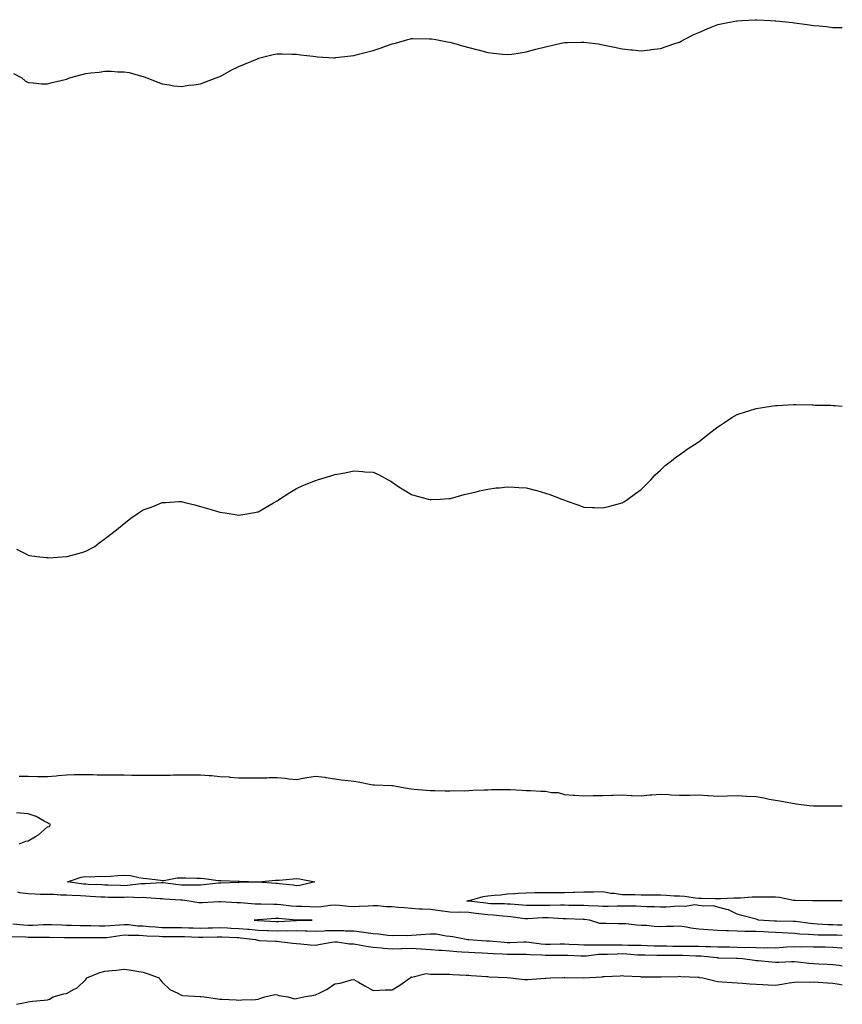
# Model space of a CAD drawing. Units: inches. Extents: x 873443 to 876083, y 7358618 to 7361258.
# Drawn here: x 875654 to 876083, y 7358788 to 7359302 of the extents above; entities that cross this region are included whole.
import ezdxf

# ---------------------------------------------------------------- set-up
doc = ezdxf.new("R2010")
doc.units = ezdxf.units.IN
doc.header["$MEASUREMENT"] = 0
doc.layers.add('Contour_87347358', color=7, linetype='Continuous', true_color=0x76ba9c)

msp = doc.modelspace()

# ---------------------------------------------------------------- linework, layer by layer
at = {"layer": 'Contour_87347358'}
for points in [[(875650.29, 7359274.16, 3399), (875654.67, 7359271.92, 3399), (875656.47, 7359270.34, 3399), (875658.05, 7359269.43, 3399), (875660.58, 7359269.39, 3399), (875665, 7359268.87, 3399), (875668.05, 7359268.8, 3399), (875670.5, 7359269.47, 3399), (875677.26, 7359271.13, 3399), (875678.05, 7359271.34, 3399), (875678.47, 7359271.5, 3399), (875679.54, 7359271.92, 3399), (875686.21, 7359273.76, 3399), (875688.05, 7359274.23, 3399), (875690.7, 7359274.57, 3399), (875695.03, 7359274.94, 3399), (875698.05, 7359275.38, 3399), (875701.53, 7359275.4, 3399), (875704.84, 7359275.13, 3399), (875708.05, 7359275.14, 3399), (875710.81, 7359274.68, 3399), (875717.2, 7359272.77, 3399), (875718.05, 7359272.59, 3399), (875718.56, 7359272.43, 3399), (875719.97, 7359271.92, 3399), (875725.76, 7359269.63, 3399), (875728.05, 7359268.88, 3399), (875731.6, 7359268.37, 3399), (875733.99, 7359267.86, 3399), (875738.05, 7359267.42, 3399), (875741.92, 7359268.05, 3399), (875744.46, 7359268.34, 3399), (875748.05, 7359268.88, 3399), (875750.26, 7359269.71, 3399), (875756.22, 7359271.92, 3399), (875757.52, 7359272.45, 3399), (875758.05, 7359272.63, 3399), (875759.54, 7359273.41, 3399), (875764.07, 7359275.9, 3399), (875768.05, 7359277.83, 3399), (875770.92, 7359279.05, 3399), (875777.69, 7359281.92, 3399), (875777.93, 7359282.04, 3399), (875778.05, 7359282.09, 3399), (875778.27, 7359282.14, 3399), (875785.89, 7359284.08, 3399), (875788.05, 7359284.55, 3399), (875790.61, 7359284.48, 3399), (875795.63, 7359284.34, 3399), (875798.05, 7359284.25, 3399), (875800.1, 7359283.98, 3399), (875806.76, 7359283.21, 3399), (875808.05, 7359283.03, 3399), (875809.12, 7359282.99, 3399), (875817.52, 7359282.45, 3399), (875818.05, 7359282.43, 3399), (875818.62, 7359282.5, 3399), (875826.47, 7359283.49, 3399), (875828.05, 7359283.68, 3399), (875830.4, 7359284.27, 3399), (875834.66, 7359285.32, 3399), (875838.05, 7359286.17, 3399), (875842.28, 7359287.69, 3399), (875844.58, 7359288.45, 3399), (875848.05, 7359289.66, 3399), (875849.85, 7359290.12, 3399), (875856.18, 7359291.92, 3399), (875857.64, 7359292.33, 3399), (875858.05, 7359292.44, 3399), (875858.58, 7359292.45, 3399), (875867.56, 7359292.41, 3399), (875868.05, 7359292.41, 3399), (875868.49, 7359292.36, 3399), (875870.82, 7359291.92, 3399), (875876.93, 7359290.8, 3399), (875878.05, 7359290.56, 3399), (875879.96, 7359290.01, 3399), (875884.82, 7359288.69, 3399), (875888.05, 7359287.75, 3399), (875892.75, 7359286.62, 3399), (875893.59, 7359286.39, 3399), (875898.05, 7359285.24, 3399), (875901, 7359284.87, 3399), (875905.6, 7359284.37, 3399), (875908.05, 7359284.08, 3399), (875910.53, 7359284.4, 3399), (875914.92, 7359285.05, 3399), (875918.05, 7359285.48, 3399), (875922.99, 7359286.86, 3399), (875923.08, 7359286.89, 3399), (875928.05, 7359288.19, 3399), (875931.08, 7359288.89, 3399), (875936.17, 7359290.05, 3399), (875938.05, 7359290.47, 3399), (875939.5, 7359290.47, 3399), (875946.72, 7359290.59, 3399), (875948.05, 7359290.59, 3399), (875949.62, 7359290.35, 3399), (875955.76, 7359289.63, 3399), (875958.05, 7359289.25, 3399), (875961.52, 7359288.45, 3399), (875964.08, 7359287.95, 3399), (875968.05, 7359287.02, 3399), (875972.69, 7359286.56, 3399), (875973.48, 7359286.5, 3399), (875978.05, 7359286.03, 3399), (875982.78, 7359286.64, 3399), (875983.26, 7359286.71, 3399), (875988.05, 7359287.26, 3399), (875991.5, 7359288.48, 3399), (875996.12, 7359289.99, 3399), (875998.05, 7359290.65, 3399), (875998.89, 7359291.08, 3399), (876000.49, 7359291.92, 3399), (876005.43, 7359294.54, 3399), (876008.05, 7359295.7, 3399), (876012.38, 7359297.59, 3399), (876014.49, 7359298.36, 3399), (876018.05, 7359299.73, 3399), (876019.83, 7359300.14, 3399), (876027.86, 7359301.73, 3399), (876028.05, 7359301.77, 3399), (876028.19, 7359301.78, 3399), (876030.55, 7359301.92, 3399), (876037.68, 7359302.29, 3399), (876038.05, 7359302.32, 3399), (876038.44, 7359302.32, 3399), (876045.55, 7359301.92, 3399), (876047.9, 7359301.77, 3399), (876048.05, 7359301.76, 3399), (876048.23, 7359301.74, 3399), (876057.02, 7359300.89, 3399), (876058.05, 7359300.76, 3399), (876059.4, 7359300.57, 3399), (876065.8, 7359299.67, 3399), (876068.05, 7359299.34, 3399), (876070.92, 7359299.05, 3399), (876074.81, 7359298.68, 3399), (876078.05, 7359298.3, 3399), (876081.68, 7359298.29, 3399), (876083, 7359298.29, 3399)], [(875651.89, 7359025.76, 3398), (875656.49, 7359023.48, 3398), (875658.05, 7359022.65, 3398), (875658.65, 7359022.52, 3398), (875662.6, 7359021.92, 3398), (875667.49, 7359021.36, 3398), (875668.05, 7359021.32, 3398), (875668.66, 7359021.31, 3398), (875677.99, 7359021.86, 3398), (875678.05, 7359021.86, 3398), (875678.11, 7359021.86, 3398), (875678.34, 7359021.92, 3398), (875685.98, 7359023.99, 3398), (875688.05, 7359024.68, 3398), (875692.78, 7359027.19, 3398), (875695.13, 7359029, 3398), (875698.05, 7359031.15, 3398), (875698.46, 7359031.51, 3398), (875698.84, 7359031.92, 3398), (875704.11, 7359035.86, 3398), (875708.05, 7359039.11, 3398), (875709.63, 7359040.34, 3398), (875711.53, 7359041.92, 3398), (875715.44, 7359044.53, 3398), (875718.05, 7359046.27, 3398), (875722.2, 7359047.77, 3398), (875725.1, 7359048.97, 3398), (875728.05, 7359050.14, 3398), (875729.82, 7359050.15, 3398), (875736.73, 7359050.6, 3398), (875738.05, 7359050.64, 3398), (875739.79, 7359050.18, 3398), (875744.99, 7359048.86, 3398), (875748.05, 7359048.09, 3398), (875752.78, 7359046.65, 3398), (875753.5, 7359046.47, 3398), (875758.05, 7359045.17, 3398), (875760.87, 7359044.74, 3398), (875766.15, 7359043.82, 3398), (875768.05, 7359043.49, 3398), (875769.99, 7359043.86, 3398), (875775.19, 7359044.78, 3398), (875778.05, 7359045.34, 3398), (875782.23, 7359047.74, 3398), (875786.05, 7359049.92, 3398), (875788.05, 7359051.07, 3398), (875788.53, 7359051.44, 3398), (875789.25, 7359051.92, 3398), (875794.57, 7359055.4, 3398), (875798.05, 7359057.37, 3398), (875801.13, 7359058.84, 3398), (875807.57, 7359061.44, 3398), (875808.05, 7359061.65, 3398), (875808.26, 7359061.71, 3398), (875809.03, 7359061.92, 3398), (875815.95, 7359064.02, 3398), (875818.05, 7359064.7, 3398), (875821.48, 7359065.35, 3398), (875824.17, 7359065.8, 3398), (875828.05, 7359066.6, 3398), (875832.52, 7359066.39, 3398), (875833.75, 7359066.22, 3398), (875838.05, 7359065.9, 3398), (875840.88, 7359064.75, 3398), (875845.87, 7359061.92, 3398), (875847.34, 7359061.2, 3398), (875848.05, 7359060.79, 3398), (875851.58, 7359058.39, 3398), (875853.32, 7359057.19, 3398), (875858.05, 7359054.29, 3398), (875859.85, 7359053.72, 3398), (875866.76, 7359051.92, 3398), (875867.79, 7359051.66, 3398), (875868.05, 7359051.61, 3398), (875868.34, 7359051.63, 3398), (875873.05, 7359051.92, 3398), (875877.76, 7359052.21, 3398), (875878.05, 7359052.21, 3398), (875878.44, 7359052.31, 3398), (875885.63, 7359054.34, 3398), (875888.05, 7359054.87, 3398), (875891.91, 7359055.78, 3398), (875893.66, 7359056.31, 3398), (875898.05, 7359057.17, 3398), (875902.25, 7359057.72, 3398), (875903.97, 7359057.84, 3398), (875908.05, 7359058.39, 3398), (875911.79, 7359058.18, 3398), (875914.09, 7359057.96, 3398), (875918.05, 7359057.8, 3398), (875922.76, 7359056.63, 3398), (875923.62, 7359056.35, 3398), (875928.05, 7359055.02, 3398), (875930.38, 7359054.25, 3398), (875936.54, 7359051.92, 3398), (875937.65, 7359051.52, 3398), (875938.05, 7359051.37, 3398), (875938.94, 7359051.03, 3398), (875944.98, 7359048.85, 3398), (875948.05, 7359047.64, 3398), (875952.45, 7359047.52, 3398), (875953.63, 7359047.51, 3398), (875958.05, 7359047.38, 3398), (875961.72, 7359048.25, 3398), (875965.47, 7359049.34, 3398), (875968.05, 7359049.99, 3398), (875969.24, 7359050.74, 3398), (875970.99, 7359051.92, 3398), (875975.11, 7359054.86, 3398), (875978.05, 7359056.99, 3398), (875980.53, 7359059.44, 3398), (875983.02, 7359061.92, 3398), (875985.39, 7359064.58, 3398), (875988.05, 7359067.05, 3398), (875990.57, 7359069.4, 3398), (875993.86, 7359071.92, 3398), (875996.12, 7359073.85, 3398), (875998.05, 7359075.07, 3398), (876001.97, 7359078, 3398), (876007.75, 7359081.62, 3398), (876008.05, 7359081.82, 3398), (876008.11, 7359081.86, 3398), (876008.21, 7359081.92, 3398), (876013.65, 7359086.32, 3398), (876018.05, 7359089.68, 3398), (876019.38, 7359090.59, 3398), (876021.45, 7359091.92, 3398), (876025.4, 7359094.57, 3398), (876028.05, 7359096.04, 3398), (876032.44, 7359097.54, 3398), (876034.18, 7359098.05, 3398), (876038.05, 7359099.28, 3398), (876040.38, 7359099.59, 3398), (876046.72, 7359100.59, 3398), (876048.05, 7359100.79, 3398), (876049.17, 7359100.8, 3398), (876057.47, 7359101.34, 3398), (876058.05, 7359101.35, 3398), (876058.67, 7359101.3, 3398), (876067.32, 7359101.19, 3398), (876068.05, 7359101.14, 3398), (876068.91, 7359101.06, 3398), (876077.06, 7359100.94, 3398), (876078.05, 7359100.85, 3398), (876079.23, 7359100.74, 3398), (876083, 7359100.48, 3398)], [(875653.39, 7358907.25, 3397), (875658.05, 7358907.15, 3397), (875662.92, 7358907.05, 3397), (875663.17, 7358907.04, 3397), (875668.05, 7358906.95, 3397), (875672.57, 7358907.4, 3397), (875673.63, 7358907.5, 3397), (875678.05, 7358907.94, 3397), (875681.96, 7358908, 3397), (875684.11, 7358907.98, 3397), (875688.05, 7358908.04, 3397), (875691.96, 7358908.01, 3397), (875694.1, 7358907.97, 3397), (875698.05, 7358907.95, 3397), (875702.05, 7358907.92, 3397), (875704.01, 7358907.88, 3397), (875708.05, 7358907.85, 3397), (875712.18, 7358907.79, 3397), (875713.85, 7358907.72, 3397), (875718.05, 7358907.67, 3397), (875722.28, 7358907.69, 3397), (875723.8, 7358907.67, 3397), (875728.05, 7358907.69, 3397), (875732.21, 7358907.76, 3397), (875733.96, 7358907.83, 3397), (875738.05, 7358907.9, 3397), (875742.06, 7358907.9, 3397), (875744.04, 7358907.91, 3397), (875748.05, 7358907.91, 3397), (875752.44, 7358907.53, 3397), (875753.64, 7358907.51, 3397), (875758.05, 7358907.06, 3397), (875762.89, 7358906.76, 3397), (875763.25, 7358906.72, 3397), (875768.05, 7358906.39, 3397), (875772.47, 7358906.34, 3397), (875773.61, 7358906.36, 3397), (875778.05, 7358906.31, 3397), (875782.53, 7358906.4, 3397), (875783.56, 7358906.41, 3397), (875788.05, 7358906.49, 3397), (875792.31, 7358906.18, 3397), (875794.15, 7358905.82, 3397), (875798.05, 7358905.46, 3397), (875802.38, 7358906.25, 3397), (875803.48, 7358906.49, 3397), (875808.05, 7358907.26, 3397), (875812.81, 7358906.68, 3397), (875813.44, 7358906.53, 3397), (875818.05, 7358905.85, 3397), (875821.38, 7358905.25, 3397), (875824.98, 7358904.99, 3397), (875828.05, 7358904.53, 3397), (875830.3, 7358904.17, 3397), (875837.12, 7358902.85, 3397), (875838.05, 7358902.69, 3397), (875838.77, 7358902.64, 3397), (875847.7, 7358902.27, 3397), (875848.05, 7358902.25, 3397), (875848.36, 7358902.23, 3397), (875850.06, 7358901.92, 3397), (875856.8, 7358900.67, 3397), (875858.05, 7358900.58, 3397), (875859.49, 7358900.48, 3397), (875865.97, 7358899.84, 3397), (875868.05, 7358899.71, 3397), (875870.3, 7358899.67, 3397), (875875.66, 7358899.53, 3397), (875878.05, 7358899.48, 3397), (875880.28, 7358899.69, 3397), (875885.72, 7358899.59, 3397), (875888.05, 7358899.77, 3397), (875890.11, 7358899.86, 3397), (875896.12, 7358899.98, 3397), (875898.05, 7358900.06, 3397), (875899.84, 7358900.14, 3397), (875906.36, 7358900.23, 3397), (875908.05, 7358900.29, 3397), (875909.76, 7358900.21, 3397), (875915.97, 7358899.84, 3397), (875918.05, 7358899.74, 3397), (875920.3, 7358899.67, 3397), (875925.55, 7358899.42, 3397), (875928.05, 7358899.35, 3397), (875931.23, 7358898.74, 3397), (875934.73, 7358898.6, 3397), (875938.05, 7358897.67, 3397), (875942.62, 7358897.35, 3397), (875943.38, 7358897.25, 3397), (875948.05, 7358896.96, 3397), (875952.94, 7358897.03, 3397), (875953.18, 7358897.05, 3397), (875958.05, 7358897.13, 3397), (875962.71, 7358897.26, 3397), (875963.37, 7358897.24, 3397), (875968.05, 7358897.36, 3397), (875972.84, 7358897.13, 3397), (875973.24, 7358897.11, 3397), (875978.05, 7358896.88, 3397), (875982.58, 7358897.39, 3397), (875983.51, 7358897.38, 3397), (875988.05, 7358897.79, 3397), (875992.39, 7358897.58, 3397), (875993.64, 7358897.51, 3397), (875998.05, 7358897.3, 3397), (876002.64, 7358897.33, 3397), (876003.48, 7358897.35, 3397), (876008.05, 7358897.38, 3397), (876012.86, 7358897.11, 3397), (876013.23, 7358897.1, 3397), (876018.05, 7358896.81, 3397), (876023.05, 7358896.92, 3397), (876028.05, 7358897.03, 3397), (876032.93, 7358896.8, 3397), (876033.19, 7358896.78, 3397), (876038.05, 7358896.51, 3397), (876042.05, 7358895.92, 3397), (876044.75, 7358895.22, 3397), (876048.05, 7358894.63, 3397), (876050.41, 7358894.28, 3397), (876056.96, 7358893.01, 3397), (876058.05, 7358892.84, 3397), (876058.86, 7358892.73, 3397), (876065.9, 7358891.92, 3397), (876067.9, 7358891.77, 3397), (876068.05, 7358891.77, 3397), (876068.2, 7358891.77, 3397), (876077.79, 7358891.66, 3397), (876078.05, 7358891.66, 3397), (876078.33, 7358891.64, 3397), (876083, 7358891.72, 3397)], [(875653.28, 7358871.92, 3397), (875656.72, 7358873.25, 3397), (875658.05, 7358873.47, 3397), (875661.88, 7358875.75, 3397), (875663.43, 7358876.54, 3397), (875668.05, 7358880.66, 3397), (875669.07, 7358880.9, 3397), (875669.73, 7358881.92, 3397), (875668.68, 7358882.55, 3397), (875668.05, 7358882.75, 3397), (875666.35, 7358883.62, 3397), (875662.24, 7358886.11, 3397), (875658.05, 7358887.57, 3397), (875653.94, 7358887.81, 3397), (875651.92, 7358888.05, 3397)], [(876083, 7358824, 3397), (876080.23, 7358824.1, 3397), (876078.05, 7358824.12, 3397), (876075.76, 7358824.21, 3397), (876070.35, 7358824.22, 3397), (876068.05, 7358824.31, 3397), (876065.43, 7358824.54, 3397), (876060.86, 7358824.73, 3397), (876058.05, 7358825.01, 3397), (876054.82, 7358825.15, 3397), (876051.53, 7358825.4, 3397), (876048.05, 7358825.55, 3397), (876044.25, 7358825.72, 3397), (876041.93, 7358825.8, 3397), (876038.05, 7358825.98, 3397), (876033.92, 7358826.05, 3397), (876032.2, 7358826.07, 3397), (876028.05, 7358826.14, 3397), (876023.62, 7358826.35, 3397), (876022.47, 7358826.34, 3397), (876018.05, 7358826.57, 3397), (876013.06, 7358826.93, 3397), (876013.04, 7358826.93, 3397), (876008.05, 7358827.34, 3397), (876003.95, 7358827.82, 3397), (876001.66, 7358828.31, 3397), (875998.05, 7358828.82, 3397), (875994.84, 7358828.71, 3397), (875991.29, 7358828.68, 3397), (875988.05, 7358828.57, 3397), (875984.77, 7358828.64, 3397), (875980.81, 7358829.16, 3397), (875978.05, 7358829.24, 3397), (875975.5, 7358829.37, 3397), (875969.96, 7358830.01, 3397), (875968.05, 7358830.12, 3397), (875966.21, 7358830.08, 3397), (875959.78, 7358830.19, 3397), (875958.05, 7358830.15, 3397), (875956.41, 7358830.28, 3397), (875951.1, 7358831.92, 3397), (875948.41, 7358832.29, 3397), (875948.05, 7358832.31, 3397), (875947.65, 7358832.32, 3397), (875938.8, 7358832.67, 3397), (875938.05, 7358832.68, 3397), (875937.27, 7358832.7, 3397), (875929.38, 7358833.25, 3397), (875928.05, 7358833.27, 3397), (875926.73, 7358833.24, 3397), (875918.79, 7358832.66, 3397), (875918.05, 7358832.64, 3397), (875917.25, 7358832.73, 3397), (875909.91, 7358833.78, 3397), (875908.05, 7358833.97, 3397), (875905.88, 7358834.09, 3397), (875900.73, 7358834.6, 3397), (875898.05, 7358834.74, 3397), (875894.84, 7358835.13, 3397), (875891.65, 7358835.52, 3397), (875888.05, 7358835.95, 3397), (875883.88, 7358836.09, 3397), (875882.17, 7358836.04, 3397), (875878.05, 7358836.19, 3397), (875873.16, 7358836.81, 3397), (875872.95, 7358836.82, 3397), (875868.05, 7358837.51, 3397), (875863.89, 7358837.76, 3397), (875862.2, 7358837.77, 3397), (875858.05, 7358838, 3397), (875854.49, 7358838.36, 3397), (875851.39, 7358838.58, 3397), (875848.05, 7358838.89, 3397), (875845.15, 7358839.02, 3397), (875840.55, 7358839.42, 3397), (875838.05, 7358839.54, 3397), (875835.47, 7358839.34, 3397), (875830.8, 7358839.17, 3397), (875828.05, 7358838.94, 3397), (875825.27, 7358839.14, 3397), (875820.39, 7358839.58, 3397), (875818.05, 7358839.76, 3397), (875815.72, 7358839.6, 3397), (875810.97, 7358839, 3397), (875808.05, 7358838.82, 3397), (875805.02, 7358838.89, 3397), (875800.93, 7358839.04, 3397), (875798.05, 7358839.11, 3397), (875795.49, 7358839.36, 3397), (875789.99, 7358839.98, 3397), (875788.05, 7358840.18, 3397), (875786.27, 7358840.14, 3397), (875779.57, 7358840.4, 3397), (875778.05, 7358840.36, 3397), (875776.49, 7358840.36, 3397), (875768.93, 7358841.04, 3397), (875768.05, 7358841.04, 3397), (875767.13, 7358841, 3397), (875758.46, 7358841.51, 3397), (875758.05, 7358841.48, 3397), (875757.62, 7358841.49, 3397), (875749.02, 7358840.95, 3397), (875748.05, 7358840.96, 3397), (875747.14, 7358841.01, 3397), (875742.04, 7358841.92, 3397), (875738.5, 7358842.37, 3397), (875738.05, 7358842.39, 3397), (875737.53, 7358842.44, 3397), (875729.13, 7358843, 3397), (875728.05, 7358843.11, 3397), (875726.84, 7358843.13, 3397), (875719.85, 7358843.72, 3397), (875718.05, 7358843.73, 3397), (875716.31, 7358843.66, 3397), (875710.06, 7358843.93, 3397), (875708.05, 7358843.86, 3397), (875706.08, 7358843.89, 3397), (875699.99, 7358843.86, 3397), (875698.05, 7358843.9, 3397), (875695.97, 7358844, 3397), (875690.45, 7358844.32, 3397), (875688.05, 7358844.44, 3397), (875685.32, 7358844.65, 3397), (875680.91, 7358844.77, 3397), (875678.05, 7358845.02, 3397), (875674.86, 7358845.11, 3397), (875671.45, 7358845.32, 3397), (875668.05, 7358845.4, 3397), (875664.52, 7358845.45, 3397), (875661.72, 7358845.58, 3397), (875658.05, 7358845.64, 3397), (875653.67, 7358846.3, 3397), (875652.66, 7358846.53, 3397)], [(876083, 7358829.44, 3396), (876080.55, 7358829.42, 3396), (876078.05, 7358829.45, 3396), (876075.66, 7358829.53, 3396), (876070.05, 7358829.92, 3396), (876068.05, 7358830, 3396), (876066.28, 7358830.15, 3396), (876058.75, 7358831.22, 3396), (876058.05, 7358831.29, 3396), (876057.45, 7358831.31, 3396), (876048.57, 7358831.4, 3396), (876048.05, 7358831.42, 3396), (876047.57, 7358831.44, 3396), (876039.19, 7358831.92, 3396), (876038.52, 7358832.39, 3396), (876038.05, 7358832.51, 3396), (876037.26, 7358832.72, 3396), (876030.51, 7358834.38, 3396), (876028.05, 7358835.03, 3396), (876023.53, 7358837.4, 3396), (876022.47, 7358837.5, 3396), (876018.05, 7358838.79, 3396), (876015.55, 7358839.42, 3396), (876010.71, 7358839.26, 3396), (876008.05, 7358839.68, 3396), (876006.07, 7358839.94, 3396), (876000.9, 7358839.07, 3396), (875998.05, 7358839.29, 3396), (875995.29, 7358839.16, 3396), (875991.14, 7358838.83, 3396), (875988.05, 7358838.69, 3396), (875985.04, 7358838.91, 3396), (875981.02, 7358838.95, 3396), (875978.05, 7358839.14, 3396), (875975.38, 7358839.25, 3396), (875970.75, 7358839.22, 3396), (875968.05, 7358839.32, 3396), (875965.43, 7358839.3, 3396), (875960.79, 7358839.18, 3396), (875958.05, 7358839.15, 3396), (875955.48, 7358839.35, 3396), (875950.56, 7358839.41, 3396), (875948.05, 7358839.58, 3396), (875945.77, 7358839.64, 3396), (875940.28, 7358839.69, 3396), (875938.05, 7358839.74, 3396), (875935.91, 7358839.78, 3396), (875930.39, 7358839.58, 3396), (875928.05, 7358839.62, 3396), (875925.7, 7358839.57, 3396), (875920.26, 7358839.71, 3396), (875918.05, 7358839.66, 3396), (875916, 7358839.87, 3396), (875909.72, 7358840.25, 3396), (875908.05, 7358840.41, 3396), (875906.62, 7358840.49, 3396), (875899.4, 7358840.57, 3396), (875898.05, 7358840.64, 3396), (875896.91, 7358840.78, 3396), (875888.16, 7358841.81, 3396), (875888.05, 7358841.82, 3396), (875887.95, 7358841.82, 3396), (875886.95, 7358841.92, 3396), (875887.79, 7358842.18, 3396), (875888.05, 7358842.23, 3396), (875888.4, 7358842.27, 3396), (875895.58, 7358844.39, 3396), (875898.05, 7358844.62, 3396), (875901.19, 7358845.06, 3396), (875904.82, 7358845.15, 3396), (875908.05, 7358845.73, 3396), (875912.04, 7358845.91, 3396), (875913.83, 7358846.14, 3396), (875918.05, 7358846.3, 3396), (875922.48, 7358846.35, 3396), (875923.56, 7358846.41, 3396), (875928.05, 7358846.46, 3396), (875932.62, 7358846.49, 3396), (875933.55, 7358846.42, 3396), (875938.05, 7358846.47, 3396), (875942.7, 7358846.57, 3396), (875943.39, 7358846.58, 3396), (875948.05, 7358846.69, 3396), (875952.94, 7358846.81, 3396), (875953.16, 7358846.81, 3396), (875958.05, 7358846.94, 3396), (875962.25, 7358846.12, 3396), (875963.92, 7358846.05, 3396), (875968.05, 7358845.43, 3396), (875971.45, 7358845.32, 3396), (875974.67, 7358845.3, 3396), (875978.05, 7358845.2, 3396), (875981.29, 7358845.16, 3396), (875984.77, 7358845.2, 3396), (875988.05, 7358845.17, 3396), (875991.2, 7358845.07, 3396), (875995.23, 7358844.74, 3396), (875998.05, 7358844.64, 3396), (876000.59, 7358844.46, 3396), (876006.36, 7358843.6, 3396), (876008.05, 7358843.47, 3396), (876009.59, 7358843.46, 3396), (876016.65, 7358843.32, 3396), (876018.05, 7358843.31, 3396), (876019.47, 7358843.34, 3396), (876026.4, 7358843.57, 3396), (876028.05, 7358843.6, 3396), (876029.82, 7358843.69, 3396), (876035.88, 7358844.09, 3396), (876038.05, 7358844.2, 3396), (876040.32, 7358844.19, 3396), (876045.82, 7358844.15, 3396), (876048.05, 7358844.14, 3396), (876050.18, 7358844.05, 3396), (876057.54, 7358842.43, 3396), (876058.05, 7358842.39, 3396), (876058.5, 7358842.37, 3396), (876067.69, 7358842.28, 3396), (876068.05, 7358842.27, 3396), (876068.41, 7358842.28, 3396), (876077.71, 7358842.26, 3396), (876078.05, 7358842.27, 3396), (876078.42, 7358842.29, 3396), (876083, 7358842.28, 3396)], [(875649.95, 7358830.03, 3397), (875655.66, 7358829.53, 3397), (875658.05, 7358829.4, 3397), (875660.53, 7358829.44, 3397), (875665.84, 7358829.71, 3397), (875668.05, 7358829.76, 3397), (875670.28, 7358829.69, 3397), (875675.59, 7358829.45, 3397), (875678.05, 7358829.39, 3397), (875680.6, 7358829.37, 3397), (875685.4, 7358829.27, 3397), (875688.05, 7358829.26, 3397), (875690.77, 7358829.2, 3397), (875695.17, 7358829.04, 3397), (875698.05, 7358828.98, 3397), (875700.7, 7358829.26, 3397), (875705.66, 7358829.53, 3397), (875708.05, 7358829.77, 3397), (875710.34, 7358829.63, 3397), (875715.21, 7358829.08, 3397), (875718.05, 7358828.93, 3397), (875721.26, 7358828.71, 3397), (875724.55, 7358828.42, 3397), (875728.05, 7358828.19, 3397), (875731.8, 7358828.17, 3397), (875734.28, 7358828.15, 3397), (875738.05, 7358828.13, 3397), (875741.96, 7358828.01, 3397), (875744.11, 7358827.98, 3397), (875748.05, 7358827.87, 3397), (875751.99, 7358827.98, 3397), (875754.18, 7358828.05, 3397), (875758.05, 7358828.16, 3397), (875762.03, 7358827.94, 3397), (875763.93, 7358827.8, 3397), (875768.05, 7358827.58, 3397), (875772.76, 7358827.21, 3397), (875773.31, 7358827.19, 3397), (875778.05, 7358826.79, 3397), (875782.75, 7358826.62, 3397), (875783.36, 7358826.61, 3397), (875788.05, 7358826.45, 3397), (875792.62, 7358826.49, 3397), (875793.52, 7358826.45, 3397), (875798.05, 7358826.49, 3397), (875802.53, 7358826.4, 3397), (875803.62, 7358826.35, 3397), (875808.05, 7358826.27, 3397), (875812.55, 7358826.42, 3397), (875813.48, 7358826.49, 3397), (875818.05, 7358826.63, 3397), (875822.65, 7358826.52, 3397), (875823.53, 7358826.44, 3397), (875828.05, 7358826.32, 3397), (875831.97, 7358825.84, 3397), (875834.5, 7358825.47, 3397), (875838.05, 7358825.02, 3397), (875840.97, 7358824.84, 3397), (875845.78, 7358824.19, 3397), (875848.05, 7358824.03, 3397), (875850.29, 7358824.16, 3397), (875855.94, 7358824.03, 3397), (875858.05, 7358824.17, 3397), (875860.52, 7358824.39, 3397), (875865.36, 7358824.61, 3397), (875868.05, 7358824.88, 3397), (875870.91, 7358824.78, 3397), (875876.18, 7358823.79, 3397), (875878.05, 7358823.7, 3397), (875879.64, 7358823.51, 3397), (875887.44, 7358821.92, 3397), (875887.99, 7358821.86, 3397), (875888.05, 7358821.86, 3397), (875888.11, 7358821.86, 3397), (875897.35, 7358821.22, 3397), (875898.05, 7358821.18, 3397), (875898.84, 7358821.13, 3397), (875906.58, 7358820.45, 3397), (875908.05, 7358820.35, 3397), (875909.6, 7358820.37, 3397), (875916.74, 7358820.61, 3397), (875918.05, 7358820.62, 3397), (875919.46, 7358820.51, 3397), (875925.8, 7358819.67, 3397), (875928.05, 7358819.51, 3397), (875930.45, 7358819.52, 3397), (875935.76, 7358819.63, 3397), (875938.05, 7358819.64, 3397), (875940.45, 7358819.52, 3397), (875945.31, 7358819.18, 3397), (875948.05, 7358819.04, 3397), (875950.8, 7358819.17, 3397), (875955.15, 7358819.02, 3397), (875958.05, 7358819.13, 3397), (875960.81, 7358819.16, 3397), (875965.19, 7358819.06, 3397), (875968.05, 7358819.09, 3397), (875971, 7358818.97, 3397), (875975.09, 7358818.96, 3397), (875978.05, 7358818.83, 3397), (875981.22, 7358818.75, 3397), (875984.75, 7358818.61, 3397), (875988.05, 7358818.54, 3397), (875991.49, 7358818.48, 3397), (875994.52, 7358818.39, 3397), (875998.05, 7358818.34, 3397), (876001.66, 7358818.31, 3397), (876004.51, 7358818.38, 3397), (876008.05, 7358818.35, 3397), (876011.77, 7358818.2, 3397), (876014.38, 7358818.25, 3397), (876018.05, 7358818.07, 3397), (876021.96, 7358818.01, 3397), (876024.12, 7358817.99, 3397), (876028.05, 7358817.93, 3397), (876032.19, 7358817.78, 3397), (876033.93, 7358817.8, 3397), (876038.05, 7358817.64, 3397), (876042.39, 7358817.58, 3397), (876043.76, 7358817.63, 3397), (876048.05, 7358817.57, 3397), (876052.17, 7358817.8, 3397), (876054.1, 7358817.97, 3397), (876058.05, 7358818.21, 3397), (876061.89, 7358818.08, 3397), (876064.36, 7358818.23, 3397), (876068.05, 7358818.08, 3397), (876071.98, 7358817.99, 3397), (876074.13, 7358818, 3397), (876078.05, 7358817.9, 3397), (876082.47, 7358817.5, 3397), (876083, 7358817.54, 3397)], [(875649.53, 7358823.4, 3396), (875656.76, 7358823.21, 3396), (875658.05, 7358823.14, 3396), (875659.29, 7358823.16, 3396), (875666.9, 7358823.07, 3396), (875668.05, 7358823.09, 3396), (875669.19, 7358823.06, 3396), (875677.02, 7358822.96, 3396), (875678.05, 7358822.93, 3396), (875679.05, 7358822.92, 3396), (875687.01, 7358822.96, 3396), (875688.05, 7358822.95, 3396), (875689.06, 7358822.93, 3396), (875697.08, 7358822.89, 3396), (875698.05, 7358822.86, 3396), (875699.11, 7358822.98, 3396), (875705.95, 7358824.02, 3396), (875708.05, 7358824.23, 3396), (875710.23, 7358824.1, 3396), (875715.88, 7358824.09, 3396), (875718.05, 7358823.97, 3396), (875719.97, 7358823.84, 3396), (875726.4, 7358823.57, 3396), (875728.05, 7358823.47, 3396), (875729.59, 7358823.46, 3396), (875736.51, 7358823.46, 3396), (875738.05, 7358823.46, 3396), (875739.54, 7358823.41, 3396), (875746.89, 7358823.08, 3396), (875748.05, 7358823.05, 3396), (875749.21, 7358823.08, 3396), (875756.74, 7358823.23, 3396), (875758.05, 7358823.27, 3396), (875759.33, 7358823.2, 3396), (875767.05, 7358822.92, 3396), (875768.05, 7358822.86, 3396), (875768.92, 7358822.79, 3396), (875776.68, 7358821.92, 3396), (875777.67, 7358821.54, 3396), (875778.05, 7358821.45, 3396), (875778.54, 7358821.43, 3396), (875787.17, 7358821.04, 3396), (875788.05, 7358821.01, 3396), (875789.11, 7358820.86, 3396), (875796.13, 7358820, 3396), (875798.05, 7358819.71, 3396), (875800.35, 7358819.62, 3396), (875805.16, 7358819.03, 3396), (875808.05, 7358818.94, 3396), (875810.53, 7358819.44, 3396), (875816.55, 7358820.42, 3396), (875818.05, 7358820.71, 3396), (875819.29, 7358820.68, 3396), (875825.72, 7358819.59, 3396), (875828.05, 7358819.55, 3396), (875830.88, 7358819.09, 3396), (875834.51, 7358818.38, 3396), (875838.05, 7358817.85, 3396), (875842.51, 7358817.46, 3396), (875843.45, 7358817.32, 3396), (875848.05, 7358816.98, 3396), (875852.81, 7358817.16, 3396), (875853.28, 7358817.15, 3396), (875858.05, 7358817.3, 3396), (875862.97, 7358817, 3396), (875863.14, 7358817.01, 3396), (875868.05, 7358816.63, 3396), (875872.4, 7358816.27, 3396), (875873.74, 7358816.23, 3396), (875878.05, 7358815.9, 3396), (875881.75, 7358815.62, 3396), (875884.47, 7358815.5, 3396), (875888.05, 7358815.24, 3396), (875891.2, 7358815.07, 3396), (875895.03, 7358814.94, 3396), (875898.05, 7358814.79, 3396), (875900.73, 7358814.6, 3396), (875905.61, 7358814.36, 3396), (875908.05, 7358814.2, 3396), (875910.35, 7358814.22, 3396), (875915.81, 7358814.16, 3396), (875918.05, 7358814.18, 3396), (875920.14, 7358814.01, 3396), (875926.07, 7358813.9, 3396), (875928.05, 7358813.76, 3396), (875929.9, 7358813.77, 3396), (875936.28, 7358813.69, 3396), (875938.05, 7358813.69, 3396), (875939.74, 7358813.61, 3396), (875946.55, 7358813.41, 3396), (875948.05, 7358813.34, 3396), (875949.54, 7358813.41, 3396), (875955.82, 7358814.15, 3396), (875958.05, 7358814.23, 3396), (875960.39, 7358814.26, 3396), (875965.51, 7358814.46, 3396), (875968.05, 7358814.48, 3396), (875970.51, 7358814.38, 3396), (875976.04, 7358813.93, 3396), (875978.05, 7358813.84, 3396), (875979.92, 7358813.8, 3396), (875986.23, 7358813.74, 3396), (875988.05, 7358813.69, 3396), (875989.8, 7358813.67, 3396), (875996.31, 7358813.66, 3396), (875998.05, 7358813.64, 3396), (875999.75, 7358813.62, 3396), (876006.63, 7358813.34, 3396), (876008.05, 7358813.32, 3396), (876009.4, 7358813.27, 3396), (876017.56, 7358812.41, 3396), (876018.05, 7358812.38, 3396), (876018.51, 7358812.38, 3396), (876027.83, 7358812.14, 3396), (876028.05, 7358812.14, 3396), (876028.26, 7358812.13, 3396), (876030.83, 7358811.92, 3396), (876037.14, 7358811.01, 3396), (876038.05, 7358810.93, 3396), (876039.11, 7358810.86, 3396), (876046.27, 7358810.15, 3396), (876048.05, 7358810.03, 3396), (876049.86, 7358810.11, 3396), (876056.44, 7358810.31, 3396), (876058.05, 7358810.38, 3396), (876059.71, 7358810.26, 3396), (876065.58, 7358809.45, 3396), (876068.05, 7358809.29, 3396), (876070.79, 7358809.18, 3396), (876075.11, 7358808.98, 3396), (876078.05, 7358808.87, 3396), (876081.57, 7358808.4, 3396), (876083, 7358808.13, 3396)], [(875651.95, 7358788.02, 3395), (875654.72, 7358788.59, 3395), (875658.05, 7358789.35, 3395), (875660.34, 7358789.63, 3395), (875666.34, 7358790.21, 3395), (875668.05, 7358790.39, 3395), (875669.21, 7358790.76, 3395), (875671.02, 7358791.92, 3395), (875676.56, 7358793.41, 3395), (875678.05, 7358793.72, 3395), (875682.05, 7358795.92, 3395), (875683.46, 7358796.51, 3395), (875688.05, 7358801, 3395), (875688.44, 7358801.52, 3395), (875688.59, 7358801.92, 3395), (875695.36, 7358804.61, 3395), (875698.05, 7358805.33, 3395), (875701.87, 7358805.74, 3395), (875704.05, 7358805.92, 3395), (875708.05, 7358806.37, 3395), (875711.9, 7358805.77, 3395), (875714.69, 7358805.28, 3395), (875718.05, 7358804.74, 3395), (875720.17, 7358804.04, 3395), (875726.37, 7358801.92, 3395), (875726.95, 7358800.82, 3395), (875728.05, 7358799.66, 3395), (875731.92, 7358795.79, 3395), (875736.13, 7358793.84, 3395), (875738.05, 7358792.74, 3395), (875738.71, 7358792.58, 3395), (875747.85, 7358792.12, 3395), (875748.05, 7358792.08, 3395), (875748.22, 7358792.09, 3395), (875749.91, 7358791.92, 3395), (875757.08, 7358790.95, 3395), (875758.05, 7358790.77, 3395), (875759.35, 7358790.62, 3395), (875766.57, 7358790.44, 3395), (875768.05, 7358790.23, 3395), (875769.63, 7358790.34, 3395), (875776.69, 7358790.56, 3395), (875778.05, 7358790.66, 3395), (875778.95, 7358791.02, 3395), (875781.52, 7358791.92, 3395), (875786.86, 7358793.11, 3395), (875788.05, 7358792.93, 3395), (875788.81, 7358792.68, 3395), (875793.52, 7358791.92, 3395), (875797.09, 7358790.96, 3395), (875798.05, 7358790.99, 3395), (875798.78, 7358791.19, 3395), (875801.89, 7358791.92, 3395), (875807.18, 7358792.79, 3395), (875808.05, 7358792.92, 3395), (875810.19, 7358794.06, 3395), (875814.08, 7358795.89, 3395), (875818.05, 7358798.64, 3395), (875820.9, 7358799.07, 3395), (875826.86, 7358800.73, 3395), (875828.05, 7358800.95, 3395), (875830.37, 7358799.6, 3395), (875833.72, 7358797.59, 3395), (875838.05, 7358795.29, 3395), (875841.47, 7358795.34, 3395), (875844.44, 7358795.53, 3395), (875848.05, 7358795.58, 3395), (875852.01, 7358797.96, 3395), (875857.36, 7358801.92, 3395), (875857.78, 7358802.19, 3395), (875858.05, 7358802.41, 3395), (875858.36, 7358802.23, 3395), (875865.81, 7358804.16, 3395), (875868.05, 7358803.77, 3395), (875869.83, 7358803.7, 3395), (875876.18, 7358803.79, 3395), (875878.05, 7358803.73, 3395), (875879.72, 7358803.59, 3395), (875886.66, 7358803.31, 3395), (875888.05, 7358803.2, 3395), (875889.23, 7358803.1, 3395), (875897.42, 7358802.55, 3395), (875898.05, 7358802.5, 3395), (875898.58, 7358802.45, 3395), (875907.98, 7358801.99, 3395), (875908.05, 7358801.98, 3395), (875908.11, 7358801.98, 3395), (875909.77, 7358801.92, 3395), (875917.11, 7358800.98, 3395), (875918.05, 7358800.95, 3395), (875918.92, 7358801.05, 3395), (875927.81, 7358801.68, 3395), (875928.05, 7358801.71, 3395), (875928.26, 7358801.71, 3395), (875930.78, 7358801.92, 3395), (875937.89, 7358802.09, 3395), (875938.05, 7358802.08, 3395), (875938.21, 7358802.08, 3395), (875948.05, 7358801.93, 3395), (875948.06, 7358801.93, 3395), (875957.59, 7358802.38, 3395), (875958.05, 7358802.49, 3395), (875958.68, 7358802.55, 3395), (875967.02, 7358802.95, 3395), (875968.05, 7358803.06, 3395), (875969, 7358802.87, 3395), (875977.47, 7358802.5, 3395), (875978.05, 7358802.41, 3395), (875978.54, 7358802.41, 3395), (875987.58, 7358802.39, 3395), (875988.05, 7358802.38, 3395), (875988.52, 7358802.39, 3395), (875997.34, 7358802.63, 3395), (875998.05, 7358802.64, 3395), (875998.71, 7358802.58, 3395), (876007.81, 7358802.16, 3395), (876008.05, 7358802.14, 3395), (876008.24, 7358802.11, 3395), (876010.25, 7358801.92, 3395), (876016.38, 7358800.25, 3395), (876018.05, 7358799.9, 3395), (876020.2, 7358799.77, 3395), (876025.47, 7358799.34, 3395), (876028.05, 7358799.21, 3395), (876030.94, 7358799.03, 3395), (876034.77, 7358798.64, 3395), (876038.05, 7358798.46, 3395), (876041.57, 7358798.4, 3395), (876044.28, 7358798.15, 3395), (876048.05, 7358798.1, 3395), (876051.41, 7358798.56, 3395), (876055.31, 7358799.18, 3395), (876058.05, 7358799.57, 3395), (876060.26, 7358799.71, 3395), (876065.79, 7358799.66, 3395), (876068.05, 7358799.78, 3395), (876070.34, 7358799.63, 3395), (876075.34, 7358799.21, 3395), (876078.05, 7358799.04, 3395), (876081.42, 7358798.55, 3395), (876083, 7358798.26, 3395)]]:
    msp.add_polyline3d(points, dxfattribs=at)
for points in [[(875798.05, 7358849.99, 3396), (875796.38, 7358850.25, 3396), (875789.06, 7358850.91, 3396), (875788.05, 7358851.05, 3396), (875787.23, 7358851.1, 3396), (875778.16, 7358851.81, 3396), (875778.05, 7358851.81, 3396), (875777.95, 7358851.82, 3396), (875768.34, 7358851.63, 3396), (875768.05, 7358851.64, 3396), (875767.77, 7358851.64, 3396), (875758.63, 7358851.34, 3396), (875758.05, 7358851.35, 3396), (875757.42, 7358851.3, 3396), (875749.6, 7358850.37, 3396), (875748.05, 7358850.25, 3396), (875746.47, 7358850.34, 3396), (875739.76, 7358850.21, 3396), (875738.05, 7358850.3, 3396), (875736.57, 7358850.44, 3396), (875728.52, 7358851.45, 3396), (875728.05, 7358851.5, 3396), (875727.63, 7358851.5, 3396), (875719.02, 7358850.95, 3396), (875718.05, 7358850.96, 3396), (875717.05, 7358850.92, 3396), (875709.93, 7358850.04, 3396), (875708.05, 7358849.97, 3396), (875706.13, 7358850, 3396), (875699.73, 7358850.25, 3396), (875698.05, 7358850.27, 3396), (875696.48, 7358850.35, 3396), (875689.34, 7358850.63, 3396), (875688.05, 7358850.69, 3396), (875686.91, 7358850.78, 3396), (875678.49, 7358851.92, 3396), (875685.62, 7358854.35, 3396), (875688.05, 7358854.82, 3396), (875690.7, 7358854.57, 3396), (875695.07, 7358854.9, 3396), (875698.05, 7358854.7, 3396), (875701.1, 7358854.97, 3396), (875704.75, 7358855.22, 3396), (875708.05, 7358855.53, 3396), (875711.4, 7358855.27, 3396), (875715.76, 7358854.21, 3396), (875718.05, 7358853.96, 3396), (875719.9, 7358853.77, 3396), (875727.13, 7358852.84, 3396), (875728.05, 7358852.74, 3396), (875728.88, 7358852.75, 3396), (875735.83, 7358854.14, 3396), (875738.05, 7358854.16, 3396), (875740.22, 7358854.09, 3396), (875746.02, 7358853.95, 3396), (875748.05, 7358853.89, 3396), (875749.95, 7358853.82, 3396), (875757.23, 7358852.74, 3396), (875758.05, 7358852.71, 3396), (875758.84, 7358852.71, 3396), (875767.66, 7358852.31, 3396), (875768.05, 7358852.31, 3396), (875768.42, 7358852.29, 3396), (875777.92, 7358852.05, 3396), (875778.05, 7358852.04, 3396), (875778.18, 7358852.05, 3396), (875787.12, 7358852.85, 3396), (875788.05, 7358852.92, 3396), (875789.08, 7358852.95, 3396), (875796.35, 7358853.62, 3396), (875798.05, 7358853.67, 3396), (875799.62, 7358853.49, 3396), (875807.66, 7358851.92, 3396), (875799.86, 7358850.11, 3396)], [(875798.05, 7358831.84, 3398), (875798.13, 7358831.84, 3398), (875806.29, 7358831.92, 3398), (875798.15, 7358832.02, 3398), (875798.05, 7358832.03, 3398), (875797.93, 7358832.04, 3398), (875788.93, 7358832.8, 3398), (875788.05, 7358832.88, 3398), (875787.11, 7358832.86, 3398), (875778.22, 7358832.09, 3398), (875778.05, 7358832.09, 3398), (875777.88, 7358832.09, 3398), (875776.05, 7358831.92, 3398), (875777.96, 7358831.82, 3398), (875778.05, 7358831.82, 3398), (875778.16, 7358831.82, 3398), (875787.43, 7358831.3, 3398), (875788.05, 7358831.28, 3398), (875788.68, 7358831.29, 3398), (875797.97, 7358831.84, 3398)]]:
    msp.add_polyline3d(points, close=True, dxfattribs=at)

doc.saveas('drawing.dxf')
